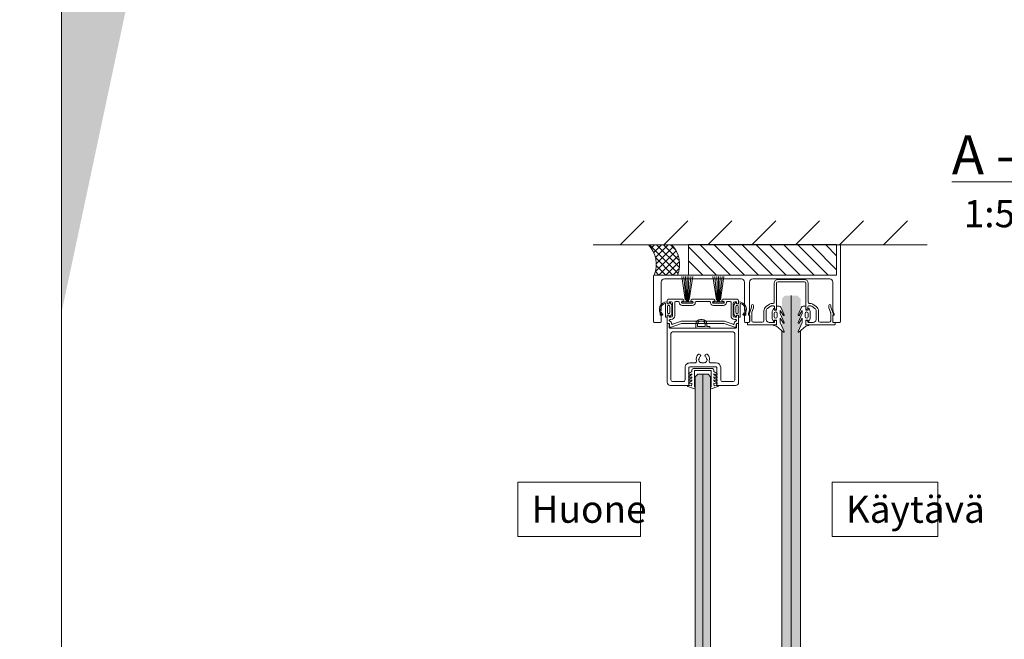
# Model space of a CAD drawing. Extents: x -34130 to -22752, y -8793 to -5989.
# Drawn here: x -32057 to -31423, y -7123 to -6723 of the extents above; entities that cross this region are included whole.
import ezdxf

# ---------------------------------------------------------------- set-up
doc = ezdxf.new("R2010")
doc.units = 0
doc.header["$LTSCALE"] = 50
doc.layers.get('0').update_dxf_attribs({"linetype": 'CONTINUOUS'})
for name, color, linetype in [('1', 4, 'CONTINUOUS'), ('5', 2, 'CONTINUOUS'), ('A4PURSOM2', 3, 'CONTINUOUS'), ('INLOOK-15', 7, 'CONTINUOUS'), ('INLOOK-25', 1, 'CONTINUOUS'), ('L-ARE-CON-35', 3, 'CONTINUOUS'), ('M_EQUIP_H_', 4, 'CONTINUOUS'), ('X-COM-FRAME', 7, 'CONTINUOUS')]:
    doc.layers.add(name, color=color, linetype=linetype)
for name, color, linetype, lineweight in [('Border (ISO)', 7, 'CONTINUOUS', 70), ('E7', 7, 'CONTINUOUS', 70), ('Hatch (ISO)', 7, 'CONTINUOUS', 18), ('P SE0000 INLOOK GLAZY DB 36 PYSTYKARMI', 6, 'CONTINUOUS', 15)]:
    doc.layers.add(name, color=color, linetype=linetype, lineweight=lineweight)
doc.styles.add('Arial', font='arial.ttf')

# ---------------------------------------------------------------- blocks, each defined once
blk = doc.blocks.new('7839')
at = {"layer": '1', "color": 7, "linetype": 'Continuous', "lineweight": 5}
for p, q in [((1144.50120517016, 135.9852809250596), (1140.20120517016, 134.4852809250596)), ((1142.832956192306, 133.4076016058438), (1142.832956192306, 132.2145233165816)), ((1144.532956192306, 133.9076016058438), (1144.532956192306, 124.3076016058438)), ((1155.332956192306, 133.9076016058438), (1155.332956192306, 124.3076016058438)), ((1155.364707214453, 135.9852809250596), (1159.664707214453, 134.4852809250596)), ((1157.032956192306, 133.4076016058438), (1157.032956192306, 132.2145233165816)), ((1140.903525617766, 132.0799407881282), (1142.832956192306, 130.7289389553827)), ((1140.903525617766, 130.0799407881282), (1142.832956192306, 128.7289389553827)), ((1140.903525617766, 128.0799407881282), (1142.832956192306, 126.7289389553827)), ((1141.269764249636, 132.7834786541581), (1142.832956192306, 132.2145233165816)), ((1141.269764249636, 130.7834786541581), (1142.832956192306, 130.2145233165816)), ((1141.269764249636, 128.7834786541581), (1142.832956192306, 128.2145233165816)), ((1142.832956192306, 130.2145233165816), (1142.832956192306, 130.7289389553827)), ((1142.832956192306, 128.2145233165816), (1142.832956192306, 128.7289389553827)), ((1158.596148134976, 132.7834786541581), (1157.032956192306, 132.2145233165816)), ((1158.962386766847, 132.0799407881282), (1157.032956192306, 130.7289389553827)), ((1158.596148134976, 130.7834786541581), (1157.032956192306, 130.2145233165816)), ((1157.032956192306, 130.2145233165816), (1157.032956192306, 130.7289389553827)), ((1158.962386766847, 130.0799407881282), (1157.032956192306, 128.7289389553827)), ((1158.596148134976, 128.7834786541581), (1157.032956192306, 128.2145233165816)), ((1157.032956192306, 128.2145233165816), (1157.032956192306, 128.7289389553827)), ((1158.962386766847, 128.0799407881282), (1157.032956192306, 126.7289389553827)), ((1140.903525617766, 126.0799407881282), (1142.832956192306, 124.7289389553827)), ((1141.269764249636, 126.7834786541581), (1142.832956192306, 126.2145233165816)), ((1142.832956192306, 126.2145233165816), (1142.832956192306, 126.7289389553827)), ((1142.832956192306, 123.9076016058438), (1142.832956192306, 124.7289389553827)), ((1143.832956192306, 122.9076016058438), (1156.032956192306, 122.9076016058438)), ((1144.732956192306, 124.1076016058437), (1155.132956192306, 124.1076016058437)), ((1158.596148134976, 126.7834786541581), (1157.032956192306, 126.2145233165816)), ((1157.032956192306, 126.2145233165816), (1157.032956192306, 126.7289389553827)), ((1158.962386766847, 126.0799407881282), (1157.032956192306, 124.7289389553827)), ((1157.032956192306, 123.9076016058438), (1157.032956192306, 124.7289389553827))]:
    blk.add_line(p, q, dxfattribs=at)
for centre, radius, start, end in [((1140.332956192306, 134.1076016058437), 0.4, 109.2303447591066, 281.6765299532649), ((1142.332610317947, 124.2108543786099), 9.69674723340235, 89.99795631044364, 101.412455834425), ((1142.332956192306, 133.4076016058438), 0.5000000000000009, 0, 90), ((1144.632956192306, 135.6076016058437), 0.3999999999999997, 326.8111543640063, 109.231000009496), ((1147.272361674274, 133.9077978100345), 2.739405488994163, 147.2774696522353, 180.0041036904214), ((1155.232956192306, 135.6076016058437), 0.3999999999999997, 70.76899999050397, 213.1888456359937), ((1152.593550710338, 133.9077978100345), 2.739405488994163, 359.9958963095786, 32.72253034776476), ((1157.532956192306, 133.4076016058438), 0.5000000000000009, 90, 180), ((1157.533302066665, 124.2108543786099), 9.69674723340235, 78.587544165575, 90.00204368955634), ((1159.532956192306, 134.1076016058437), 0.4, 258.3234700467351, 70.76965524089337), ((1141.132956192306, 132.4076016058438), 0.4000000000000001, 69.99999999999658, 235.0000000000026), ((1141.132956192306, 130.4076016058438), 0.4000000000000005, 69.99999999999658, 235.0000000000026), ((1141.132956192306, 128.4076016058438), 0.3999999999999997, 69.99999999999658, 235.0000000000026), ((1158.732956192306, 132.4076016058438), 0.4000000000000001, 304.9999999999974, 110.0000000000034), ((1158.732956192306, 130.4076016058438), 0.4000000000000005, 304.9999999999974, 110.0000000000034), ((1158.732956192306, 128.4076016058438), 0.3999999999999997, 304.9999999999974, 110.0000000000034), ((1141.132956192306, 126.4076016058438), 0.3999999999999997, 69.99999999999658, 235.0000000000026), ((1143.832956192306, 123.9076016058438), 1, 180, 270), ((1144.732956192306, 124.3076016058438), 0.1999999999999993, 180, 270), ((1155.132956192306, 124.3076016058438), 0.1999999999999993, 270, 0), ((1156.032956192306, 123.9076016058438), 1, 270, 0), ((1158.732956192306, 126.4076016058438), 0.3999999999999997, 304.9999999999974, 110.0000000000034)]:
    blk.add_arc(centre, radius, start, end, dxfattribs=at)

msp = doc.modelspace()

# ---------------------------------------------------------------- hatches: boundary and pattern name
at = {"linetype": 'Continuous', "lineweight": 15}
h = msp.add_hatch(dxfattribs=at)
h.set_pattern_fill('ANSI37', color=256, style=0)
h.set_pattern_definition([(45, (-2971.508824408189, -579.3052912641497), (-2.245064030267288, 2.245064030267288), []), (135, (-2971.508824408189, -579.3052912641497), (-2.245064030267288, -2.245064030267288), [])])
edge = h.paths.add_edge_path()
edge.add_line((-31637.15488262475, -6868.435569401096), (-31652.15488262475, -6868.435569401096))
edge.add_arc((-31665.98038384996, -6881.182590726317), 18.80508007944132, -21.045177185769887, 42.6758529091432, ccw=False)
edge.add_line((-31648.4296483732, -6887.935569403832), (-31633.4296483732, -6887.935569403832))
edge.add_arc((-31650.98038384996, -6881.182590726317), 18.80508007944195, 338.9548228142301, 402.6758529091432)
h = msp.add_hatch(dxfattribs=at)
h.set_pattern_fill('ANSI31', color=256, scale=2.000000000000455, angle=90, style=0)
h.set_pattern_definition([(135, (-2120.388644542963, 75), (-4.490128060535597, -4.490128060535597), [])])
h.paths.add_polyline_path([(-31530.94791215493, -6868.435569403828), (-31626.53593623646, -6868.435569403828), (-31626.53593623646, -6887.935569403832), (-31531.44791215493, -6887.935569403832, 0.4142135623730951), (-31530.94791215493, -6887.435569403832)])
h = msp.add_hatch(color=256, dxfattribs=at)
h.set_gradient(color1=(127, 223, 255), color2=(127, 223, 255), tint=1)
edge = h.paths.add_edge_path()
edge.add_line((-31612.16607423278, -6953.416624192896), (-31613.83274089945, -6951.74995752623))
edge.add_line((-31613.83274089945, -6951.74995752623), (-31617.16607423277, -6951.74995752623))
edge.add_line((-31617.16607423277, -6951.74995752623), (-31617.16607423277, -6998.954738458717))
edge.add_arc((-31590.20146554553, -6918.289122794447), 85.05311089050115, 251.5164364436212, 255.0340004373109)
edge.add_line((-31612.16607423278, -7000.457167905474), (-31612.16607423278, -6953.416624192896))
edge = h.paths.add_edge_path()
edge.add_line((-31617.16607423277, -6951.74995752623), (-31620.49940756612, -6951.74995752623))
edge.add_line((-31620.49940756612, -6951.74995752623), (-31622.16607423279, -6953.416624192896))
edge.add_line((-31622.16607423279, -6953.416624192896), (-31622.16607423279, -6997.10723913595))
edge.add_arc((-31590.20146554553, -6918.289122794336), 85.0531108906061, 247.9250344906489, 251.5164364436475)
edge.add_line((-31617.16607423277, -6998.954738458717), (-31617.16607423277, -6951.74995752623))
edge = h.paths.add_edge_path()
edge.add_arc((-31597.40875283704, -7250.441493688118), 82.07760988866133, 103.9287509267799, 107.5557154855837)
edge.add_line((-31622.16607423279, -7172.18672333932), (-31622.16607423279, -7229.2822714417))
edge.add_line((-31622.16607423279, -7229.2822714417), (-31620.49940756612, -7230.948938108366))
edge.add_line((-31620.49940756612, -7230.948938108366), (-31617.16607423277, -7230.948938108366))
edge.add_line((-31617.16607423277, -7230.948938108366), (-31617.16607423277, -7170.777309161437))
edge = h.paths.add_edge_path()
edge.add_arc((-31597.40875283707, -7250.441493688001), 82.0776098885405, 100.3579453447929, 103.9287509267799)
edge.add_line((-31617.16607423277, -7170.777309161437), (-31617.16607423277, -7230.948938108366))
edge.add_line((-31617.16607423277, -7230.948938108366), (-31613.83274089945, -7230.948938108366))
edge.add_line((-31613.83274089945, -7230.948938108366), (-31612.16607423278, -7229.2822714417))
edge.add_line((-31612.16607423278, -7229.2822714417), (-31612.16607423278, -7222.081547044833))
edge.add_arc((-31611.87294334648, -7221.809381133126), 0.4000000000010868, 137.1239361334871, 222.8760638665129, ccw=False)
edge.add_line((-31612.16607423278, -7221.53721522142), (-31612.16607423278, -7169.70144470214))
edge = h.paths.add_edge_path()
edge.add_arc((-31597.40875283707, -7250.441493688005), 82.07760988855219, 63.05460502055424, 67.66386519364434)
edge.add_line((-31566.21601184971, -7174.522148625542), (-31566.21601184971, -7273.948938108376))
edge.add_line((-31566.21601184971, -7273.948938108376), (-31564.21601184972, -7275.948938108376))
edge.add_line((-31564.21601184972, -7275.948938108376), (-31560.21601184971, -7275.948938108376))
edge.add_line((-31560.21601184971, -7275.948938108376), (-31560.21601184971, -7177.274328491689))
edge = h.paths.add_edge_path()
edge.add_arc((-31597.40875283706, -7250.441493688004), 82.07760988854976, 58.24806274449566, 63.05460502055622)
edge.add_line((-31560.21601184971, -7177.274328491689), (-31560.21601184971, -7275.948938108376))
edge.add_line((-31560.21601184971, -7275.948938108376), (-31556.21601184971, -7275.948938108376))
edge.add_line((-31556.21601184971, -7275.948938108376), (-31554.21601184971, -7273.948938108376))
edge.add_line((-31554.21601184971, -7273.948938108376), (-31554.21601184971, -7180.648075867864))
edge = h.paths.add_edge_path()
edge.add_line((-31622.16607423279, -7115.209189436596), (-31617.16607423278, -7115.209189436595))
edge.add_line((-31617.16607423278, -7115.209189436595), (-31617.16607423277, -6998.954738458717))
edge.add_arc((-31590.20146554592, -6918.289122795386), 85.0531108894864, 247.9250344906259, 251.5164364436718, ccw=False)
edge.add_line((-31622.16607423279, -6997.10723913595), (-31622.16607423279, -7115.209189436596))
edge = h.paths.add_edge_path()
edge.add_line((-31617.16607423278, -7115.209189436593), (-31622.16607423279, -7115.209189436594))
edge.add_line((-31622.16607423279, -7115.209189436594), (-31622.16607423279, -7172.18672333932))
edge.add_arc((-31597.4087528373, -7250.441493687205), 82.07760988771285, 103.92875092675831, 107.55571548560411, ccw=False)
edge.add_line((-31617.16607423277, -7170.777309161437), (-31617.16607423278, -7115.209189436593))
edge = h.paths.add_edge_path()
edge.add_line((-31612.16607423281, -7115.209189436594), (-31617.1660742328, -7115.209189436594))
edge.add_line((-31617.1660742328, -7115.209189436594), (-31617.16607423277, -7170.777309161437))
edge.add_arc((-31597.40875283737, -7250.441493686625), 82.07760988713392, 100.35794534476332, 103.92875092681152, ccw=False)
edge.add_line((-31612.16607423278, -7169.70144470214), (-31612.16607423281, -7115.209189436594))
edge = h.paths.add_edge_path()
edge.add_line((-31617.16607423277, -7115.209189436594), (-31612.16607423278, -7115.209189436594))
edge.add_line((-31612.16607423278, -7115.209189436594), (-31612.16607423278, -7000.457167905474))
edge.add_arc((-31590.20146554517, -6918.289122793278), 85.05311089172223, 251.5164364436455, 255.0340004372846, ccw=False)
edge.add_line((-31617.16607423277, -6998.954738458717), (-31617.16607423277, -7115.209189436594))
edge = h.paths.add_edge_path()
edge.add_line((-31560.21601184976, -7115.209189436598), (-31566.21601184976, -7115.209189436597))
edge.add_line((-31566.21601184976, -7115.209189436597), (-31566.21601184971, -7174.522148625542))
edge.add_arc((-31597.4087528369, -7250.441493687639), 82.07760988815043, 63.05460502054268, 67.66386519365551, ccw=False)
edge.add_line((-31560.21601184971, -7177.274328491689), (-31560.21601184976, -7115.209189436598))
edge = h.paths.add_edge_path()
edge.add_line((-31554.2160118497, -7115.209189436597), (-31560.2160118497, -7115.209189436597))
edge.add_line((-31560.2160118497, -7115.209189436597), (-31560.21601184971, -7177.274328491689))
edge.add_arc((-31597.40875283724, -7250.441493688328), 82.07760988892079, 58.248062744506626, 63.05460502054541, ccw=False)
edge.add_line((-31554.21601184971, -7180.648075867864), (-31554.2160118497, -7115.209189436597))
edge = h.paths.add_edge_path()
edge.add_line((-31566.2160118497, -6920.989446340813), (-31564.77286596527, -6924.30301571334))
edge.add_arc((-31565.04791215487, -6924.422805502512), 0.2999999999995314, -129.2202850193204, 23.534381472143423, ccw=False)
edge.add_line((-31565.23760324228, -6924.655221705387), (-31566.21601184969, -6923.856674141319))
edge.add_line((-31566.21601184969, -6923.856674141319), (-31566.21601184971, -7115.209189436596))
edge.add_line((-31566.21601184971, -7115.209189436596), (-31560.21601184972, -7115.209189436597))
edge.add_line((-31560.21601184972, -7115.209189436597), (-31560.21601184971, -6901.110161409803))
edge.add_line((-31560.21601184971, -6901.110161409803), (-31564.21601184972, -6901.110161409803))
edge.add_line((-31564.21601184972, -6901.110161409803), (-31566.21601184971, -6903.110161409804))
edge.add_line((-31566.21601184971, -6903.110161409804), (-31566.21601184971, -6910.317448425997))
edge.add_line((-31566.21601184971, -6910.317448425997), (-31564.77286596528, -6913.631017798528))
edge.add_arc((-31565.04791215487, -6913.75080758771), 0.2999999999992052, -147.69052939913632, 23.534381474450072, ccw=False)
edge.add_line((-31565.30146420393, -6913.911155205139), (-31566.2160118497, -6912.465013171611))
edge.add_line((-31566.2160118497, -6912.465013171611), (-31566.2160118497, -6915.278991309287))
edge.add_line((-31566.2160118497, -6915.278991309287), (-31564.77286596528, -6918.592560681808))
edge.add_arc((-31565.04791215487, -6918.712350470991), 0.2999999999992052, -147.69052939942998, 23.534381474450072, ccw=False)
edge.add_line((-31565.30146420393, -6918.872698088418), (-31566.2160118497, -6917.426556054892))
edge.add_line((-31566.2160118497, -6917.426556054892), (-31566.2160118497, -6920.989446340813))
edge = h.paths.add_edge_path()
edge.add_line((-31555.72295834458, -6924.303015713334), (-31554.21601184971, -6920.842955434372))
edge.add_line((-31554.21601184971, -6920.842955434372), (-31554.21601184971, -6917.325670393039))
edge.add_line((-31554.21601184971, -6917.325670393039), (-31555.19436010594, -6918.87269808841))
edge.add_arc((-31555.44791215499, -6918.712350470967), 0.2999999999976642, 156.4656185308413, 327.6905293955265, ccw=False)
edge.add_line((-31555.72295834458, -6918.592560681811), (-31554.21601184971, -6915.132500402836))
edge.add_line((-31554.21601184971, -6915.132500402836), (-31554.21601184971, -6912.364127509776))
edge.add_line((-31554.21601184971, -6912.364127509776), (-31555.19436010593, -6913.91115520514))
edge.add_arc((-31555.44791215499, -6913.750807587704), 0.29999999999685, 156.4656185280569, 327.69052939707234, ccw=False)
edge.add_line((-31555.72295834458, -6913.631017798535), (-31554.21601184971, -6910.170957519565))
edge.add_line((-31554.21601184971, -6910.170957519565), (-31554.21601184971, -6903.110161409804))
edge.add_line((-31554.21601184971, -6903.110161409804), (-31556.21601184971, -6901.110161409803))
edge.add_line((-31556.21601184971, -6901.110161409803), (-31560.21601184971, -6901.110161409803))
edge.add_line((-31560.21601184971, -6901.110161409803), (-31560.21601184972, -7115.209189436596))
edge.add_line((-31560.21601184972, -7115.209189436596), (-31554.21601184971, -7115.209189436596))
edge.add_line((-31554.21601184971, -7115.209189436596), (-31554.21601184972, -6923.804602009416))
edge.add_line((-31554.21601184972, -6923.804602009416), (-31555.25822106759, -6924.655221705384))
edge.add_arc((-31555.44791215499, -6924.422805502507), 0.2999999999985458, 156.4656185275792, 309.2202850183428, ccw=False)
at = {"layer": 'Hatch (ISO)', "lineweight": 15, "true_color": 0x9fd03f}
msp.add_hatch(color=73, dxfattribs=at).paths.add_polyline_path([(-31834.24422045713, -5988.804700124121), (-31914.17500244526, -5988.804700124121), (-32030.43798082249, -6535.76360441999), (-32030.43797995624, -6911.823908669212)])
at = {"layer": 'X-COM-FRAME', "linetype": 'Continuous', "lineweight": 15}
h = msp.add_hatch(dxfattribs=at)
h.set_pattern_fill('VINO45', color=1, scale=0.2)
h.set_pattern_definition([(45, (-85726.27820117798, -13859.17508475464), (-14.14213562373095, 14.14213562373095), [])])
h.paths.add_polyline_path([(-31469.57612547994, -6853.019438153689), (-31682.20746032294, -6853.019438153689), (-31697.93659058647, -6868.450915750105), (-31481.94656690437, -6868.450915750105)])

# ---------------------------------------------------------------- linework, layer by layer
at = {"linetype": 'Continuous', "lineweight": 15}
for p, q in [((-31560.21601184971, -6901.110161409803), (-31560.21601184971, -7115.209189436597)), ((-31617.16607423277, -7115.209189436594), (-31617.16607423277, -6951.74995752623)), ((-31617.16607423277, -7230.948938108366), (-31617.16607423277, -7115.209189436594)), ((-31560.21601184971, -7115.209189436597), (-31560.21601184971, -7275.948938108376))]:
    msp.add_line(p, q, dxfattribs=at)
at = {"linetype": 'Continuous', "lineweight": 5}
for p, q in [((-31618.17294334648, -6916.533262962558), (-31618.67294334648, -6916.533262962558)), ((-31618.17294334648, -6916.533262962558), (-31617.67294334648, -6916.533262962558)), ((-31621.67294334648, -6919.533262962559), (-31621.67294334648, -6921.033262962559)), ((-31621.67294334648, -6922.033262962559), (-31621.67294334648, -6921.033262962559)), ((-31612.67294334648, -6922.033262962559), (-31621.67294334648, -6922.033262962559)), ((-31620.67294334648, -6919.533262962559), (-31620.67294334648, -6921.033262962559)), ((-31620.67294334648, -6921.033262962559), (-31615.67294334648, -6921.033262962559)), ((-31618.17294334648, -6917.533262962558), (-31618.67294334648, -6917.533262962558)), ((-31618.17294334648, -6917.533262962558), (-31617.67294334648, -6917.533262962558)), ((-31615.67294334648, -6919.533262962559), (-31615.67294334648, -6921.033262962559)), ((-31614.67294334648, -6919.533262962559), (-31614.67294334648, -6921.033262962559)), ((-31614.67294334648, -6921.033262962559), (-31612.67294334648, -6921.033262962559)), ((-31612.67294334648, -6921.033262962559), (-31612.67294334648, -6922.033262962559))]:
    msp.add_line(p, q, dxfattribs=at)
at = {"linetype": 'Continuous', "lineweight": 15}
msp.add_lwpolyline([(-31530.94791215493, -6868.336497050888), (-31626.53593623646, -6868.336497050888), (-31626.53593623646, -6887.935569403832), (-31530.94791215493, -6887.935569403832)], close=True, dxfattribs=at)
at = {"linetype": 'Continuous', "lineweight": 5}
for centre, radius, start, end in [((-31618.67294334648, -6919.533262962559), 3.000000000000909, 90, 180), ((-31617.67294334648, -6919.533262962559), 3.000000000000909, 0, 90), ((-31618.67294334648, -6919.533262962559), 2.000000000000909, 90, 180), ((-31617.67294334648, -6919.533262962559), 2.000000000000909, 0, 90)]:
    msp.add_arc(centre, radius, start, end, dxfattribs=at)
at = {"layer": '1', "color": 7, "linetype": 'Continuous', "lineweight": 5}
for p, q in [((-31641.22294334645, -6914.834612051753), (-31641.22294334645, -6906.457656789583)), ((-31640.22294334645, -6905.134612051753), (-31640.22294334645, -6906.234612051752)), ((-31640.02294334645, -6912.134612051753), (-31640.02294334645, -6908.134612051753)), ((-31639.20273010587, -6906.534612051753), (-31639.92294334645, -6906.534612051753)), ((-31639.52294334645, -6907.634612051753), (-31638.92294334645, -6907.634612051753)), ((-31638.90728777996, -6906.286706505053), (-31638.81838564511, -6905.782517443942)), ((-31638.42294334645, -6912.134612051753), (-31638.42294334645, -6908.134612051753)), ((-31637.3351199492, -6906.81902844549), (-31638.29024927343, -6905.645261742608)), ((-31637.22294334645, -6907.134612051753), (-31637.22294334645, -6913.134612051753)), ((-31597.1229433465, -6907.134612051753), (-31597.1229433465, -6913.134612051753)), ((-31597.01076674376, -6906.81902844549), (-31596.05563741952, -6905.645261742608)), ((-31595.9229433465, -6912.134612051753), (-31595.9229433465, -6908.134612051753)), ((-31595.43859891299, -6906.286706505052), (-31595.52750104784, -6905.782517443942)), ((-31594.8229433465, -6907.634612051753), (-31595.4229433465, -6907.634612051753)), ((-31595.14315658708, -6906.534612051752), (-31594.4229433465, -6906.534612051752)), ((-31594.3229433465, -6912.134612051753), (-31594.3229433465, -6908.134612051753)), ((-31594.1229433465, -6905.134612051753), (-31594.1229433465, -6906.234612051752)), ((-31593.1229433465, -6914.834612051753), (-31593.1229433465, -6906.457656789583)), ((-31643.10905255594, -6913.574143070785), (-31643.23788448114, -6913.727678980484)), ((-31640.52294334645, -6915.134612051753), (-31640.92294334645, -6915.134612051753)), ((-31640.22294334645, -6914.834612051753), (-31640.22294334645, -6914.034612051753)), ((-31639.20273010587, -6913.734612051752), (-31639.92294334645, -6913.734612051752)), ((-31638.92294334645, -6912.634612051753), (-31639.52294334645, -6912.634612051753)), ((-31638.90728777996, -6913.982517598452), (-31638.81838564511, -6914.486706659563)), ((-31637.3351199492, -6913.450195658015), (-31638.29024927343, -6914.623962360898)), ((-31597.01076674376, -6913.450195658015), (-31596.05563741952, -6914.623962360898)), ((-31595.43859891299, -6913.982517598452), (-31595.52750104784, -6914.486706659563)), ((-31595.4229433465, -6912.634612051753), (-31594.8229433465, -6912.634612051753)), ((-31595.14315658708, -6913.734612051752), (-31594.4229433465, -6913.734612051752)), ((-31594.1229433465, -6914.834612051753), (-31594.1229433465, -6914.034612051752)), ((-31593.8229433465, -6915.134612051753), (-31593.4229433465, -6915.134612051753)), ((-31591.23683413701, -6913.574143070784), (-31591.10800221181, -6913.727678980483))]:
    msp.add_line(p, q, dxfattribs=at)
at = {"layer": '1', "lineweight": 5}
for points in [[(-31648.44791215496, -6918.43556940384), (-31644.44791215496, -6918.43556940384, 0.414213562373095), (-31643.94791215496, -6917.93556940384), (-31643.94791215496, -6914.285569403837, 0.4142135623730617), (-31644.44791215496, -6913.785569403838, -0.4142135623729842), (-31644.74791215496, -6913.485569403839), (-31644.74791215496, -6912.838467498051, -0.08748866352625169), (-31644.72981994119, -6912.735861455052), (-31643.96600436872, -6910.637295417068, 0.08748866352625158), (-31643.94791215496, -6910.534689374069), (-31643.94791215496, -6892.435569403833, -0.414213562373095), (-31641.94791215496, -6890.435569403833), (-31592.34791215495, -6890.435569403833, -0.414213562373095), (-31590.34791215495, -6892.435569403833), (-31590.34791215495, -6910.534689374069, 0.08748866352618546), (-31590.32981994118, -6910.637295417068), (-31589.56600436871, -6912.735861455052, -0.08748866352615178), (-31589.54791215494, -6912.838467498051), (-31589.54791215494, -6913.485569403839, -0.414213562373206), (-31589.84791215495, -6913.785569403837, 0.4142135623732949), (-31590.34791215495, -6914.285569403837), (-31590.34791215495, -6917.93556940384, 0.414213562373095), (-31589.84791215495, -6918.43556940384), (-31587.54791215494, -6918.43556940384, 0.414213562373095), (-31587.04791215494, -6917.93556940384), (-31587.04791215494, -6914.285569403837, 0.4142135623731616), (-31587.54791215494, -6913.785569403838, -0.4142135623733169), (-31587.84791215495, -6913.485569403839), (-31587.84791215495, -6912.838467498051, -0.08748866352625169), (-31587.82981994118, -6912.735861455052), (-31587.06600436871, -6910.637295417068, 0.08748866352618624), (-31587.04791215494, -6910.534689374069), (-31587.04791215494, -6892.435569403833, -0.414213562373095), (-31585.04791215494, -6890.435569403833), (-31535.44791215493, -6890.435569403833, -0.414213562373095), (-31533.44791215493, -6892.435569403833), (-31533.44791215493, -6910.534689374069, 0.08748866352618546), (-31533.42981994117, -6910.637295417068), (-31532.6660043687, -6912.735861455052, -0.08748866352615178), (-31532.64791215493, -6912.838467498051), (-31532.64791215493, -6913.485569403839, -0.414213562373206), (-31532.94791215493, -6913.785569403837, 0.4142135623732949), (-31533.44791215493, -6914.285569403837), (-31533.44791215493, -6917.93556940384, 0.414213562373095), (-31532.94791215493, -6918.43556940384), (-31528.94791215493, -6918.43556940384, 0.414213562373095), (-31528.44791215493, -6917.93556940384), (-31528.44791215493, -6868.935569403828, 0.414213562373095), (-31528.94791215493, -6868.435569403828), (-31530.44791215493, -6868.435569403828, 0.414213562373095), (-31530.94791215493, -6868.935569403828), (-31530.94791215493, -6887.435569403832, -0.414213562373095), (-31531.44791215493, -6887.935569403832), (-31648.44791215496, -6887.935569403832, 0.414213562373095), (-31648.94791215496, -6888.435569403832), (-31648.94791215496, -6917.93556940384, 0.414213562373095)], [(-31571.24791215494, -6893.235569402478, -0.4142135623730898), (-31568.7479121548, -6890.735569402343), (-31551.74791215507, -6890.735569402343, -0.4142135623730934), (-31549.24791215493, -6893.235569402478), (-31549.24791215493, -6905.335569403241, 0.4142135624106454), (-31548.24791215475, -6906.335569403295), (-31547.39751877962, -6906.335569403185, -0.156827136202174), (-31546.2318047201, -6906.710419954024), (-31544.10791255046, -6908.233880435543, -0.2416864895464853), (-31542.64791215398, -6911.077891971762), (-31542.64791215398, -6917.335569403779, 0.414213562373095), (-31541.64791215393, -6918.335569403835), (-31535.79791215362, -6918.335569403835, 0.414213562373095), (-31534.79791215356, -6917.335569403779), (-31534.79791215356, -6912.26557196729, 0.08748873956366487), (-31534.85821963601, -6911.923551540309), (-31535.93760467117, -6908.957968314474, -0.08748873956366528), (-31535.99791215362, -6908.615947887492), (-31535.99791215362, -6907.585569403254, -0.9999999999999999), (-31534.69791215355, -6907.585569403254), (-31534.69791215355, -6908.474886178426, 0.08748873956366449), (-31534.66775841234, -6908.645896391917), (-31533.06594177705, -6913.046847294256, -0.3131826759311963), (-31533.21145171892, -6913.598392693341, 0.09014264352047499), (-31533.46041215348, -6913.903034193498, 0.1270166537908168), (-31533.49791215349, -6914.048271068987), (-31533.49791215349, -6917.935569403812, 0.414213562373095), (-31532.99791215347, -6918.43556940384), (-31532.29791215342, -6918.43556940384, -0.414213562373095), (-31531.99791215342, -6918.735569403854), (-31531.9979121534, -6919.635569403904, -0.4142135623734696), (-31532.29791215342, -6919.93556940392), (-31550.24791215433, -6919.93556940392, -0.4142135623547478), (-31550.74791215435, -6919.435569403925), (-31550.74791215446, -6917.785569404085, -0.9999999999999997), (-31549.44791215439, -6917.785569404004), (-31549.44791215437, -6918.035569404019, 0.4142135623783561), (-31548.94791215431, -6918.535569404014), (-31546.14791215401, -6918.535569403789, 0.4142135623495033), (-31544.14791215407, -6916.53556940368), (-31544.14791215407, -6911.077891971762, 0.2416864895464804), (-31544.98219809491, -6909.452742522494), (-31546.97544326716, -6908.022994678743, 0.1568271361899357), (-31547.55830029687, -6907.835569403323), (-31548.94791215498, -6907.835569403435, 0.414213562373095), (-31549.44791215498, -6908.335569403494), (-31549.44791215492, -6909.285569403545, -1), (-31550.74791215499, -6909.285569403627), (-31550.74791215607, -6893.235569402415, 0.4142135623547811), (-31551.74791215613, -6892.235569402424), (-31568.74791215374, -6892.235569402424, 0.4142135623547811), (-31569.74791215379, -6893.235569402415), (-31569.74791215488, -6909.285569403627, -1), (-31571.04791215495, -6909.285569403545), (-31571.04791215489, -6908.335569403494, 0.414213562373095), (-31571.54791215488, -6907.835569403435), (-31572.937524013, -6907.835569403323, 0.1568271361899316), (-31573.52038104271, -6908.022994678743), (-31575.51362621496, -6909.452742522494, 0.2416864895464832), (-31576.34791215581, -6911.077891971762), (-31576.34791215581, -6916.53556940368, 0.4142135623495033), (-31574.34791215585, -6918.535569403789), (-31571.54791215557, -6918.535569404014, 0.4142135623783561), (-31571.0479121555, -6918.035569404019), (-31571.04791215548, -6917.785569404004, -0.9999999999999997), (-31569.74791215542, -6917.785569404085), (-31569.74791215552, -6919.435569403925, -0.4142135623547478), (-31570.24791215555, -6919.93556940392), (-31588.19791215645, -6919.93556940392, -0.4142135623734696), (-31588.49791215646, -6919.635569403904), (-31588.49791215646, -6918.735569403854, -0.414213562373095), (-31588.19791215645, -6918.43556940384), (-31587.49791215641, -6918.43556940384, 0.414213562373095), (-31586.99791215638, -6917.935569403812), (-31586.99791215638, -6914.048271068987, 0.1270166537908181), (-31587.03541215638, -6913.903034193498, 0.09014264352047699), (-31587.28437259094, -6913.598392693341, -0.3131826759311949), (-31587.42988253282, -6913.046847294256), (-31585.82806589754, -6908.645896391917, 0.08748873956366393), (-31585.79791215631, -6908.474886178426), (-31585.79791215631, -6907.585569403254, -0.9999999999999999), (-31584.49791215625, -6907.585569403254), (-31584.49791215625, -6908.615947887492, -0.0874887395636655), (-31584.5582196387, -6908.957968314474), (-31585.63760467386, -6911.923551540309, 0.08748873956366515), (-31585.69791215631, -6912.26557196729), (-31585.69791215631, -6917.335569403779, 0.414213562373095), (-31584.69791215626, -6918.335569403835), (-31578.84791215594, -6918.335569403835, 0.414213562373095), (-31577.84791215589, -6917.335569403779), (-31577.84791215589, -6911.077891971762, -0.2416864895464838), (-31576.38791175942, -6908.233880435543), (-31574.26401958977, -6906.710419954024, -0.1568271362021759), (-31573.09830553025, -6906.335569403185), (-31572.24791215512, -6906.335569403295, 0.4142135624106433), (-31571.24791215494, -6905.335569403241)], [(-31630.77792281713, -6919.034612051993, 0.08748866352592932), (-31630.9489328888, -6919.064765741599), (-31637.65193327482, -6921.504458362385, -0.08748866352592793), (-31637.82294334648, -6921.534612051992), (-31638.12294334647, -6921.534612051992, -0.414213562373095), (-31638.62294334648, -6921.034612051993), (-31638.62294334648, -6919.534612051993, 0.414213562373095), (-31639.12294334648, -6919.034612051993), (-31639.72294334648, -6919.034612051993, -0.414213562373095), (-31640.22294334649, -6918.534612051993), (-31640.22294334649, -6914.274612051991, -0.4142135623728609), (-31639.58294334649, -6913.634612051991), (-31639.56294334648, -6913.634612051991, -0.414213562372991), (-31638.92294334648, -6914.274612051991), (-31638.92294334648, -6914.834612051991, 0.4142135623728175), (-31638.62294334648, -6915.134612051991), (-31637.72294334648, -6915.134612051991, 0.414213562373095), (-31636.72294334649, -6914.13461205199), (-31636.72294334649, -6906.134612051989, 0.414213562373095), (-31637.72294334648, -6905.134612051988), (-31638.62294334648, -6905.134612051988, 0.4142135623728731), (-31638.92294334648, -6905.434612051989), (-31638.92294334648, -6905.984612051989, -0.9999999999999999), (-31640.22294334649, -6905.984612051989), (-31640.22294334649, -6904.534612051988, -0.414213562373095), (-31639.22294334649, -6903.534612051987), (-31630.12294234647, -6903.534612051987, -0.4142135623730694), (-31629.47294334648, -6904.184611051989), (-31629.47294334648, -6904.184613051988, -0.4142135623730438), (-31630.12294234647, -6904.834612051989), (-31630.47294334649, -6904.834612051989, 0.414213562373095), (-31630.97294334648, -6905.334612051989), (-31630.97294334648, -6905.634612051989, 0.414213562373095), (-31630.47294334649, -6906.134612051989), (-31623.97294334648, -6906.134612051989, 0.414213562373095), (-31623.47294334648, -6905.634612051989), (-31623.47294334648, -6905.334612051989, 0.414213562373095), (-31623.97294334648, -6904.834612051989), (-31624.32294434648, -6904.834612051989, -0.4142135623729668), (-31624.97294334648, -6904.184613051988), (-31624.97294334648, -6904.184611051988, -0.4142135623729413), (-31624.32294434648, -6903.534612051987), (-31610.02294234647, -6903.534612051987, -0.4142135623728799), (-31609.37294334647, -6904.184611051988), (-31609.37294334647, -6904.184613051988, -0.4142135623729054), (-31610.02294234647, -6904.834612051989), (-31610.37294334647, -6904.834612051989, 0.414213562373095), (-31610.87294334647, -6905.334612051989), (-31610.87294334647, -6905.634612051989, 0.414213562373095), (-31610.37294334647, -6906.134612051989), (-31603.87294334647, -6906.134612051989, 0.414213562373095), (-31603.37294334647, -6905.634612051989), (-31603.37294334647, -6905.334612051989, 0.414213562373095), (-31603.87294334647, -6904.834612051989), (-31604.22294434647, -6904.834612051989, -0.4142135623730438), (-31604.87294334647, -6904.184613051988), (-31604.87294334647, -6904.184611051989, -0.4142135623730694), (-31604.22294434647, -6903.534612051987), (-31595.12294334647, -6903.534612051987, -0.414213562373095), (-31594.12294334647, -6904.534612051988), (-31594.12294334647, -6905.984612051989, -0.9999999999999999), (-31595.42294334647, -6905.984612051989), (-31595.42294334647, -6905.434612051989, 0.414213562372873), (-31595.72294334647, -6905.134612051988), (-31596.62294334647, -6905.134612051988, 0.414213562373095), (-31597.62294334647, -6906.134612051989), (-31597.62294334647, -6914.13461205199, 0.414213562373095), (-31596.62294334647, -6915.134612051991), (-31595.72294334647, -6915.134612051991, 0.4142135623727288), (-31595.42294334647, -6914.834612051991), (-31595.42294334647, -6914.274612051991, -0.414213562372991), (-31594.78294334647, -6913.634612051991), (-31594.76294334646, -6913.634612051991, -0.4142135623728025), (-31594.12294334647, -6914.274612051991), (-31594.12294334647, -6918.534612051993, -0.414213562373095), (-31594.62294334647, -6919.034612051993), (-31595.22294334647, -6919.034612051993, 0.414213562373095), (-31595.72294334647, -6919.534612051993), (-31595.72294334647, -6921.034612051993, -0.414213562373095), (-31596.22294334647, -6921.534612051992), (-31596.52294334647, -6921.534612051992, -0.0874886635258843), (-31596.69395341813, -6921.504458362386), (-31603.39695380415, -6919.064765741599, 0.08748866352592793), (-31603.56796387582, -6919.034612051993)], [(-31622.07294334648, -6905.434612051989), (-31622.07294334648, -6905.634612051989, -0.4142135623730599), (-31623.97294334648, -6907.534612051988), (-31630.47294334649, -6907.53461205199, -0.414213562373095), (-31632.37294334648, -6905.634612051989), (-31632.37294334648, -6905.434612051989, 0.414213562373095), (-31632.87294334648, -6904.934612051989), (-31634.82294334648, -6904.934612051989, 0.414213562373095), (-31635.32294334648, -6905.434612051989), (-31635.32294334648, -6914.13461205199, -0.4142135623731106), (-31637.72294334648, -6916.534612051992), (-31638.32294334648, -6916.534612051992, 0.414213562373095), (-31638.82294334648, -6917.034612051992), (-31638.82294334648, -6917.134612051991, 0.3424267227893721), (-31638.447201252, -6917.618925971793, -0.357718699310749), (-31637.322201252, -6919.153561634995, 0.5380057163453721), (-31636.65193327481, -6919.650639246652), (-31631.51060767076, -6917.779349762105, -0.0874886635259389), (-31630.68975932677, -6917.634612051991), (-31603.65612736618, -6917.634612051991, -0.08748866352593868), (-31602.83527902219, -6917.779349762105), (-31597.69395341814, -6919.650639246652, 0.5380057163452907), (-31597.02368544094, -6919.153561634995, -0.3577186993108284), (-31595.89868544094, -6917.618925971793, 0.3424267227893676), (-31595.52294334647, -6917.134612051991), (-31595.52294334647, -6917.034612051992, 0.414213562373095), (-31596.02294334647, -6916.534612051992), (-31596.62294334647, -6916.534612051992, -0.4142135623731105), (-31599.02294334647, -6914.13461205199), (-31599.02294334647, -6905.434612051989, 0.414213562373095), (-31599.52294334647, -6904.934612051989), (-31601.47294334647, -6904.934612051989, 0.414213562373095), (-31601.97294334647, -6905.434612051989), (-31601.97294334647, -6905.634612051989, -0.414213562373095), (-31603.87294334647, -6907.53461205199), (-31610.37294334647, -6907.534612051988, -0.41421356237313), (-31612.27294334647, -6905.634612051989), (-31612.27294334647, -6905.434612051989, 0.414213562373095), (-31612.77294334647, -6904.934612051989), (-31621.57294334648, -6904.934612051989, 0.414213562373095)], [(-31594.13330885028, -6957.017523585851, -0.4142135623730784), (-31596.13240945732, -6959.016624192896), (-31607.67721546301, -6959.016624192896, -0.414213562373095), (-31608.17699061478, -6958.516849041134), (-31608.17699061478, -6947.521795702385, 0.414213562373095), (-31608.67676576654, -6947.022020550625), (-31625.66912092641, -6947.022020550625, 0.4142135623730617), (-31626.16889607818, -6947.521795702385), (-31626.16889607818, -6958.516849041134, -0.4142135623730696), (-31626.66867122994, -6959.016624192896), (-31638.21347723563, -6959.016624192896, -0.4142135623731492), (-31640.21257784267, -6957.017523585851), (-31640.21257784267, -6919.534387203754, -0.414213562373095), (-31639.71280269092, -6919.034612051993), (-31639.41293759986, -6919.034612051993, -0.414213562373095), (-31638.9131624481, -6919.534387203754), (-31638.9131624481, -6921.533487810799, 0.4142135623730948), (-31638.41338729633, -6922.033262962559), (-31595.93249939662, -6922.033262962559, 0.414213562373095), (-31595.43272424486, -6921.533487810799), (-31595.43272424486, -6919.534387203754, -0.414213562373095), (-31594.93294909309, -6919.034612051993), (-31594.63308400204, -6919.034612051993, -0.414213562373095), (-31594.13330885028, -6919.534387203754)], [(-31596.63218460908, -6955.518198130567, -0.414213562373095), (-31597.63173491261, -6956.517748434089), (-31604.67856455244, -6956.517748434089, -0.414213562373095), (-31605.67811485597, -6955.518198130567), (-31605.67811485597, -6947.521795702385, 0.414213562373095), (-31608.67676576654, -6944.523144791818), (-31612.06349091533, -6944.523144791818, -0.4948634781519918), (-31613.02753854384, -6943.259562332652, 0.2571136155511308), (-31613.99700587283, -6939.228227667139, 0.5075467911729411), (-31615.6012319382, -6939.401940049383), (-31615.74529995581, -6939.651473175639, 0.3643251040908699), (-31615.63325117963, -6940.284613046666, -0.2220234070076728), (-31614.77402261802, -6942.124224063364), (-31614.37420249662, -6942.124224063364, -0.2679491924311216), (-31615.77357292155, -6944.548004737955), (-31615.97348298225, -6944.201750355869, -0.1316524975874314), (-31617.17294334648, -6944.523144791818, -0.1316524975874346), (-31618.37240371071, -6944.201750355869), (-31618.5723137714, -6944.548004737955, -0.2679491924311339), (-31619.97168419633, -6942.124224063365), (-31619.57186407493, -6942.124224063364, -0.2220234070076046), (-31618.71263551332, -6940.284613046666, 0.3643251040910384), (-31618.60058673715, -6939.651473175639), (-31618.74465475476, -6939.401940049383, 0.5075467911729309), (-31620.34888082012, -6939.228227667139, 0.2571136155511232), (-31621.3183481491, -6943.259562332647, -0.4948634781520022), (-31622.28239577762, -6944.523144791818), (-31625.66912092641, -6944.523144791818, 0.4142135623730673), (-31628.66777183699, -6947.521795702385), (-31628.66777183699, -6955.518198130567, -0.4142135623730701), (-31629.66732214051, -6956.517748434089), (-31636.71415178034, -6956.517748434089, -0.414213562373095), (-31637.71370208387, -6955.518198130567), (-31637.71370208387, -6925.53168902489, -0.414213562373095), (-31636.71415178034, -6924.532138721366), (-31597.63173491261, -6924.532138721366, -0.414213562373095), (-31596.63218460908, -6925.53168902489)]]:
    msp.add_lwpolyline(points, format="xyb", close=True, dxfattribs=at)
at = {"layer": '1', "color": 7, "linetype": 'Continuous', "lineweight": 5}
for centre, radius, start, end in [((-31640.22294334645, -6910.134612051753), 4.999999999999999, 90, 226.3403346493331), ((-31640.22294334645, -6910.134612051753), 4.199999999999999, 109.4712206344176, 226.1774462707453), ((-31641.52294334645, -6906.457656789583), 0.3000000000000004, 0, 109.4712206344176), ((-31639.92294334645, -6906.234612051752), 0.3000000000000003, 180, 270), ((-31639.52294334645, -6908.134612051753), 0.4999999999999996, 90, 180), ((-31639.20273010587, -6906.234612051752), 0.2999999999999977, 270, 349.9999999999885), ((-31638.92294334645, -6908.134612051753), 0.5000000000000001, 0, 90), ((-31638.52294331921, -6905.834611897242), 0.3000000000000003, 39.13628770697635, 169.9999999999886), ((-31637.72294334645, -6907.134612051753), 0.5, 0, 39.13628995326954), ((-31596.6229433465, -6907.134612051753), 0.4999999999999999, 140.8637100467305, 180), ((-31595.82294337374, -6905.834611897242), 0.3000000000000002, 10.00000000001145, 140.8637122930237), ((-31595.4229433465, -6908.134612051753), 0.5, 90, 180), ((-31595.14315658708, -6906.234612051752), 0.2999999999999977, 190.0000000000115, 270), ((-31594.8229433465, -6908.134612051753), 0.4999999999999994, 0, 90), ((-31594.4229433465, -6906.234612051752), 0.3000000000000003, 270, 0), ((-31594.1229433465, -6910.134612051753), 4.999999999999998, 313.659665350667, 90), ((-31592.8229433465, -6906.457656789583), 0.3000000000000003, 70.52877936558244, 180), ((-31594.1229433465, -6910.134612051753), 4.199999999999998, 313.8225537292548, 70.52877936558244), ((-31643.46769781408, -6913.534842697577), 0.2999999999999994, 226.3403346493331, 320.0000000000386), ((-31643.33886588888, -6913.381306787878), 0.3000000000000001, 320.0000000000386, 46.17744627074526), ((-31640.92294334645, -6914.834612051753), 0.3000000000000008, 180, 270), ((-31640.52294334645, -6914.834612051753), 0.3000000000000004, 270, 0), ((-31639.92294334645, -6914.034612051753), 0.3000000000000002, 90, 180), ((-31639.52294334645, -6912.134612051753), 0.4999999999999997, 180, 270), ((-31639.20273010587, -6914.034612051753), 0.2999999999999977, 10.00000000001145, 90), ((-31638.92294334645, -6912.134612051753), 0.500000000000001, 270, 0), ((-31638.52294331921, -6914.434612206263), 0.2999999999999999, 190.0000000000115, 320.8637122930236), ((-31637.72294334645, -6913.134612051753), 0.4999999999999966, 320.8637100467305, 0), ((-31596.6229433465, -6913.134612051753), 0.4999999999999964, 180, 219.1362899532695), ((-31595.82294337374, -6914.434612206263), 0.2999999999999999, 219.1362877069763, 349.9999999999885), ((-31595.4229433465, -6912.134612051753), 0.5000000000000009, 180, 270), ((-31595.14315658708, -6914.034612051752), 0.2999999999999976, 90, 169.9999999999886), ((-31594.8229433465, -6912.134612051753), 0.4999999999999996, 270, 0), ((-31594.4229433465, -6914.034612051752), 0.3000000000000002, 0, 90), ((-31593.8229433465, -6914.834612051753), 0.3000000000000003, 180, 270), ((-31593.4229433465, -6914.834612051753), 0.3000000000000007, 270, 0), ((-31591.00702080407, -6913.381306787878), 0.3, 133.8225537292547, 219.9999999999614), ((-31590.87818887887, -6913.534842697577), 0.2999999999999994, 219.9999999999614, 313.659665350667)]:
    msp.add_arc(centre, radius, start, end, dxfattribs=at)
at = {"layer": 'A4PURSOM2', "lineweight": 5}
for points in [[(-31566.99176146348, -6908.536270106682), (-31564.77286596528, -6913.631017798532, -0.9262120724217667), (-31565.30146420393, -6913.911155205138), (-31567.34791215487, -6910.675179020681), (-31567.34791215487, -6912.6800647389), (-31564.77286596528, -6918.592560681809, -0.9262120724217657), (-31565.30146420393, -6918.872698088417), (-31567.34791215487, -6915.636721903958), (-31567.34791215487, -6918.390519770423), (-31564.77286596528, -6924.303015713333, -0.786602158831235), (-31565.23760324227, -6924.655221705386), (-31569.77065300702, -6920.955483354808), (-31571.54791215487, -6920.393109733771), (-31571.54791215487, -6919.93556940392), (-31569.74791215487, -6919.93556940392), (-31569.74791215487, -6916.885569403919), (-31571.14791215487, -6916.885569403919), (-31571.14791215487, -6917.635569403919, -0.8026648632480171), (-31571.71982916474, -6917.762301955952), (-31572.54791215487, -6915.98556940392), (-31572.54791215487, -6911.98556940392), (-31572.54791215487, -6911.385569403919), (-31571.73889203223, -6909.649738087192, -0.8026578274928922), (-31571.14791215487, -6909.780694412627), (-31571.14791215487, -6910.48556940392), (-31569.74791215487, -6910.48556940392), (-31569.74791215487, -6908.23556940392, -0.4142135623730948), (-31569.44791215487, -6907.93556940392), (-31567.90858209546, -6907.93556940392, -0.2984247342208209)], [(-31553.50406284639, -6908.536270106682), (-31555.72295834459, -6913.631017798532, 0.9262120724217667), (-31555.19436010594, -6913.911155205138), (-31553.147912155, -6910.675179020681), (-31553.147912155, -6912.6800647389), (-31555.72295834459, -6918.592560681809, 0.9262120724217657), (-31555.19436010594, -6918.872698088417), (-31553.147912155, -6915.636721903958), (-31553.147912155, -6918.390519770423), (-31555.72295834459, -6924.303015713333, 0.786602158831235), (-31555.2582210676, -6924.655221705386), (-31550.72517130285, -6920.955483354808), (-31548.947912155, -6920.393109733771), (-31548.947912155, -6919.93556940392), (-31550.74791215499, -6919.93556940392), (-31550.74791215499, -6916.885569403919), (-31549.34791215499, -6916.885569403919), (-31549.34791215499, -6917.635569403919, 0.8026648632480171), (-31548.77599514513, -6917.762301955952), (-31547.947912155, -6915.98556940392), (-31547.947912155, -6911.98556940392), (-31547.947912155, -6911.385569403919), (-31548.75693227763, -6909.649738087192, 0.8026578274928922), (-31549.34791215499, -6909.780694412627), (-31549.34791215499, -6910.48556940392), (-31550.74791215499, -6910.48556940392), (-31550.74791215499, -6908.23556940392, 0.4142135623730948), (-31551.04791215499, -6907.93556940392), (-31552.58724221441, -6907.93556940392, 0.2984247342208209)], [(-31570.20552759978, -6915.681476252204), (-31570.20532759979, -6915.681476252204, 0.414213562373095), (-31569.20542759978, -6914.681576252205), (-31569.20542759978, -6912.681376252204, 0.4142135623730948), (-31570.20532759979, -6911.681476252204), (-31570.20552759978, -6911.681476252204, 0.4142135623730948), (-31571.20542759978, -6912.681376252204), (-31571.20542759978, -6914.681576252205, 0.4142135623730948)], [(-31550.29029671008, -6915.681476252204), (-31550.29049671008, -6915.681476252204, -0.414213562373095), (-31551.29039671008, -6914.681576252205), (-31551.29039671008, -6912.681376252204, -0.4142135623730948), (-31550.29049671008, -6911.681476252204), (-31550.29029671008, -6911.681476252204, -0.4142135623730948), (-31549.29039671008, -6912.681376252204), (-31549.29039671008, -6914.681576252205, -0.4142135623730948)]]:
    msp.add_lwpolyline(points, format="xyb", close=True, dxfattribs=at)
at = {"layer": 'Border (ISO)', "lineweight": 15}
msp.add_line((-32030.43798082249, -7456.624813505841), (-32030.43798082249, -5988.804744301691), dxfattribs=at)
at = {"layer": 'E7', "lineweight": 5}
for p, q in [((-31628.49794334648, -6903.934612051989), (-31630.74794334648, -6888.934612051985)), ((-31627.99050459208, -6905.134612051988), (-31629.52287030045, -6888.934612051985)), ((-31627.63344269408, -6905.134612051988), (-31628.33797062614, -6888.934612051985)), ((-31627.22294334647, -6905.134612051988), (-31627.22294334647, -6888.934612051985)), ((-31626.81244399888, -6905.134612051988), (-31626.10791606681, -6888.934612051985)), ((-31626.45538210087, -6905.134612051988), (-31624.9230163925, -6888.934612051985)), ((-31625.94794334648, -6903.934612051989), (-31623.69794334648, -6888.934612051985)), ((-31608.39794334647, -6903.934612051989), (-31610.64794334647, -6888.934612051985)), ((-31607.89050459207, -6905.134612051988), (-31609.42287030044, -6888.934612051985)), ((-31607.53344269407, -6905.134612051988), (-31608.23797062613, -6888.934612051985)), ((-31607.12294334647, -6905.134612051988), (-31607.12294334647, -6888.934612051985)), ((-31606.71244399887, -6905.134612051988), (-31606.0079160668, -6888.934612051985)), ((-31606.35538210086, -6905.134612051988), (-31604.82301639249, -6888.934612051985)), ((-31605.84794334647, -6903.934612051989), (-31603.59794334647, -6888.934612051985))]:
    msp.add_line(p, q, dxfattribs=at)
at = {"layer": 'INLOOK-25', "lineweight": 15, "ltscale": 0.5}
msp.add_line((-31687.81675751552, -6868.435569403828), (-31472.65235106072, -6868.435569403828), dxfattribs=at)
at = {"layer": 'L-ARE-CON-35', "color": 3, "linetype": 'Continuous', "lineweight": 5}
for p, q in [((-31630.72294334648, -6905.134612051988), (-31623.72294334648, -6905.134612051988)), ((-31630.72294334648, -6906.134612051988), (-31630.72294334648, -6905.134612051988)), ((-31623.72294334648, -6906.134612051988), (-31630.72294334648, -6906.134612051988)), ((-31623.72294334648, -6905.134612051988), (-31623.72294334648, -6906.134612051988)), ((-31610.62294334647, -6905.134612051988), (-31603.62294334647, -6905.134612051988)), ((-31610.62294334647, -6906.134612051988), (-31610.62294334647, -6905.134612051988)), ((-31603.62294334647, -6906.134612051988), (-31610.62294334647, -6906.134612051988)), ((-31603.62294334647, -6905.134612051988), (-31603.62294334647, -6906.134612051988))]:
    msp.add_line(p, q, dxfattribs=at)
at = {"layer": 'M_EQUIP_H_', "color": 7, "lineweight": 15}
for centre, radius, start, end in [((-31665.91737843289, -6881.162621103537), 18.74524302278832, 338.708185839364, 42.76151745862082), ((-31650.91737843289, -6881.162621103536), 18.74524302278864, 338.7081858393619, 42.76151745862009)]:
    msp.add_arc(centre, radius, start, end, dxfattribs=at)
at = {"layer": 'P SE0000 INLOOK GLAZY DB 36 PYSTYKARMI', "linetype": 'Continuous', "lineweight": 15}
for points in [[(-34130.43798082249, -7458.076707745869), (-32030.43798082249, -7458.076707745869), (-32030.43798082249, -5988.804744301684), (-34130.43798082249, -5988.804744301684)], [(-32030.43798082249, -7458.076707745869), (-29930.43798082249, -7458.076707745869), (-29930.43798082249, -5988.804744301684), (-32030.43798082249, -5988.804744301684)]]:
    msp.add_lwpolyline(points, close=True, dxfattribs=at)
at = {"layer": 'X-COM-FRAME', "color": 7, "lineweight": 15}
for points in [[(-31566.21601184971, -6923.85667414131), (-31566.21601184971, -7115.209189436597)], [(-31554.21601184971, -7115.209189436597), (-31554.21601184971, -6923.804602009413)], [(-31612.16607423278, -7115.209189436594), (-31612.16607423278, -6953.416624192896), (-31613.83274089945, -6951.74995752623), (-31620.49940756612, -6951.74995752623), (-31622.16607423279, -6953.416624192896), (-31622.16607423279, -7115.209189436594)], [(-31622.16607423279, -7115.209189436594), (-31622.16607423279, -7229.2822714417), (-31620.49940756612, -7230.948938108366), (-31613.83274089945, -7230.948938108366), (-31612.16607423278, -7229.2822714417), (-31612.16607423278, -7115.209189436594)], [(-31566.21601184971, -7115.209189436597), (-31566.21601184971, -7273.948938108376), (-31564.21601184972, -7275.948938108376), (-31556.21601184971, -7275.948938108376), (-31554.21601184971, -7273.948938108376), (-31554.21601184971, -7115.209189436597)]]:
    msp.add_lwpolyline(points, dxfattribs=at)

# ---------------------------------------------------------------- block references
at = {"layer": '5', "lineweight": 5, "xscale": -1, "rotation": 180}
msp.add_blockref('7839', (-32767.09903042535, -6825.309022587022), dxfattribs=at)

# ---------------------------------------------------------------- texts
at = {"layer": 'E7', "linetype": 'Continuous', "lineweight": 15, "ltscale": 0.5, "insert": (-31456.71487865869, -6797.973999361976), "char_height": 25, "attachment_point": 1, "style": 'Arial'}
msp.add_mtext_dynamic_manual_height_columns('{\\LA - A\\P} {\\H0.7x;1:5 (A3)}', width=126.8921996066929, gutter_width=875, heights=[0], dxfattribs=at)
at = {"layer": 'INLOOK-15', "linetype": 'Continuous', "lineweight": 15, "char_height": 17.5, "attachment_point": 1, "style": 'Arial', "bg_fill": 16, "box_fill_scale": 1.5, "bg_fill_color": 256, "bg_fill_transparency": 0}
for s, width, insert in [('Huone', 61.35428124692407, (-31727.56896309282, -7030.016033689834)), ('Käytävä', 50.58282319371938, (-31525.05911824391, -7030.016033689835))]:
    msp.add_mtext_dynamic_manual_height_columns(s, width=width, gutter_width=875, heights=[0], dxfattribs=dict(at, insert=insert))

doc.saveas('drawing.dxf')
